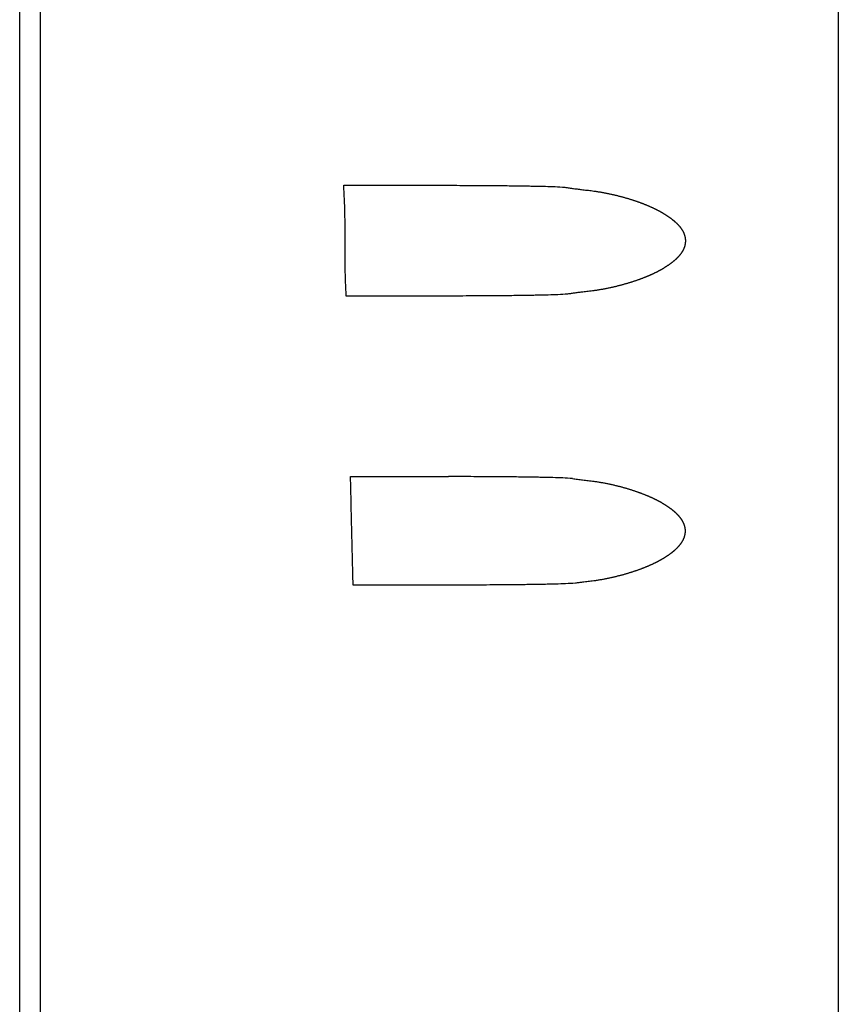
# Model space of a CAD drawing. Units: inches. Extents: x 224 to 1064, y 103 to 697.
# Drawn here: x 928 to 948, y 355 to 379 of the extents above; entities that cross this region are included whole.
import ezdxf

# ---------------------------------------------------------------- set-up
doc = ezdxf.new("R2010")
doc.units = ezdxf.units.IN

msp = doc.modelspace()

# ---------------------------------------------------------------- linework, layer by layer
at = {"linetype": 'Continuous', "lineweight": 25}
msp.add_line((948.14313197, 488.39940341), (948.14268543, 281.87610526), dxfattribs=at)
at = {"linetype": 'Continuous'}
for p, q in [((928.39313197, 307.51191863), (928.39313197, 484.04907559)), ((928.89313197, 307.49255108), (928.89313197, 484.09254725)), ((936.21230326, 374.63319849), (938.54809996, 374.63319849)), ((938.61778976, 371.96223947), (936.27279424, 371.96223947)), ((936.37471047, 367.6060054), (938.73471899, 367.6060054)), ((938.80690138, 364.98922291), (936.43787034, 364.98922291))]:
    msp.add_line(p, q, dxfattribs=at)
for points in [[(936.27279424, 371.96223947), (936.24633539, 372.63027636), (936.24255653, 373.2988263), (936.23876749, 373.96626943), (936.21230317, 374.63319849)], [(938.54809996, 374.63319849), (939.17161822, 374.63203263), (939.79512696, 374.62839583), (939.97516554, 374.62678765), (940.15520117, 374.62487376), (940.3352289, 374.6226076), (940.51525092, 374.61993519), (940.65525614, 374.61757275), (940.7952595, 374.61509982), (940.93527642, 374.61254498), (941.07528172, 374.60937683), (941.31034124, 374.60083572), (941.54506024, 374.58557389)], [(941.54506024, 374.58557389), (941.65025579, 374.57043594), (941.75552337, 374.55580729), (941.86719797, 374.54080842), (941.9789361, 374.52629046)], [(941.9789361, 374.52628434), (942.11318013, 374.51250987), (942.24701269, 374.49518819), (942.28929333, 374.48898663), (942.33152429, 374.48245612), (942.37370361, 374.47560786), (942.41583034, 374.46844323), (942.45594677, 374.46131712), (942.49601161, 374.45390645), (942.53602325, 374.44621419), (942.57597962, 374.43823997), (942.61385912, 374.4304079), (942.65168507, 374.42232115), (942.68945558, 374.41397993), (942.72716871, 374.40538308), (942.76274452, 374.39702476), (942.79826526, 374.38843544), (942.83372893, 374.37961401), (942.86913414, 374.37056085), (942.90239302, 374.36183163), (942.93559774, 374.35289864), (942.96874693, 374.34376225), (943.00183905, 374.33442126), (943.032824, 374.32547282), (943.06375586, 374.31634258), (943.09463321, 374.30702978), (943.12545426, 374.29753238), (943.15424058, 374.28847657), (943.18297443, 374.27925567), (943.21165424, 374.26986803), (943.24027805, 374.26031105), (943.2669528, 374.25123198), (943.29357527, 374.24200075), (943.32014373, 374.23261513), (943.34665605, 374.22307213), (943.3713308, 374.21402702), (943.39595299, 374.20483979), (943.42052073, 374.19550781), (943.44503175, 374.18602786), (943.46784354, 374.17704815), (943.49060195, 374.16793403), (943.51330499, 374.15868263), (943.53595017, 374.1492905), (943.55702041, 374.14039891), (943.57803584, 374.13137851), (943.59899422, 374.12222613), (943.61989315, 374.11293882), (943.63931851, 374.10415736), (943.65868774, 374.09525281), (943.67799856, 374.08622221), (943.6972492, 374.07706403), (943.71513083, 374.06841471), (943.73295718, 374.05965202), (943.75072656, 374.05077438), (943.76843719, 374.04178011), (943.78490116, 374.0332846), (943.80131083, 374.02468465), (943.81766454, 374.01597875), (943.8339605, 374.00716521), (943.84913223, 373.9988318), (943.86425032, 373.99040147), (943.87931312, 373.98187269), (943.8943188, 373.97324382), (943.90830553, 373.96507804), (943.92223898, 373.95682169), (943.9361175, 373.94847325), (943.94993923, 373.94003113), (943.9628276, 373.93204018), (943.97566286, 373.9239642), (943.98844332, 373.91580169), (944.00116707, 373.90755108), (944.01303501, 373.89973956), (944.0248498, 373.89184787), (944.03660971, 373.88387456), (944.04831281, 373.8758181), (944.05923691, 373.86818417), (944.07010756, 373.86047433), (944.08092301, 373.85268715), (944.09168128, 373.84482116), (944.10173255, 373.83735954), (944.11172982, 373.82982572), (944.12167128, 373.82221831), (944.13155489, 373.81453589), (944.14079916, 373.8072381), (944.14998855, 373.79987133), (944.15912121, 373.79243423), (944.16819502, 373.78492544), (944.17669366, 373.77777947), (944.18513618, 373.77056728), (944.19352066, 373.76328758), (944.20184489, 373.75593907), (944.20965475, 373.74892945), (944.21740682, 373.74185596), (944.22509909, 373.73471736), (944.23272923, 373.72751239), (944.23990285, 373.72061985), (944.24701638, 373.71366532), (944.2540677, 373.70664758), (944.26105451, 373.69956561), (944.26763982, 373.69276715), (944.27416251, 373.68590857), (944.28062044, 373.67898885), (944.28701132, 373.67200715), (944.29305288, 373.66527765), (944.29902901, 373.65848999), (944.30493758, 373.65164329), (944.31077629, 373.64473693), (944.31631221, 373.63805169), (944.32177947, 373.6313102), (944.32717591, 373.62451174), (944.33249921, 373.61765586), (944.33756438, 373.61098542), (944.34255708, 373.60426057), (944.34747512, 373.59748078), (944.35231618, 373.5906458), (944.35694854, 373.58394483), (944.36150362, 373.57719108), (944.36597919, 373.57038421), (944.37037288, 373.56352419), (944.37460486, 373.55673696), (944.37875334, 373.54989837), (944.38281603, 373.54300827), (944.38679053, 373.53606691), (944.39064452, 373.52912927), (944.39440697, 373.52214155), (944.39807553, 373.51510386), (944.40164777, 373.50801677), (944.4051336, 373.5008551), (944.40851751, 373.49364472), (944.41179713, 373.48638601), (944.41496998, 373.47907999), (944.41808845, 373.4715933), (944.4210912, 373.46405945), (944.42397578, 373.45647919), (944.42673974, 373.44885412), (944.42948885, 373.44086314), (944.43210181, 373.43282663), (944.43457614, 373.4247458), (944.43690952, 373.41662314), (944.43923274, 373.4079463), (944.44139157, 373.39922712), (944.44338352, 373.39046762), (944.44520676, 373.38167142), (944.44697362, 373.37219622), (944.44854187, 373.36268613), (944.44990932, 373.35314434), (944.45107543, 373.34357583), (944.45208083, 373.33352925), (944.45286418, 373.32346291), (944.45342458, 373.31338157), (944.45376237, 373.30329032), (944.45387816, 373.29323636), (944.4537742, 373.28318226), (944.45345074, 373.27313309), (944.45290767, 373.2630934), (944.45218176, 373.25349562), (944.45125362, 373.24391532), (944.45012299, 373.23435729), (944.4487914, 373.22482518), (944.44735656, 373.215883), (944.44574629, 373.20697079), (944.44396174, 373.19809244), (944.44200506, 373.18925043), (944.44001131, 373.18097574), (944.43786937, 373.17273818), (944.43558115, 373.16454063), (944.43314897, 373.15638462), (944.43070812, 373.14867889), (944.42814176, 373.14101407), (944.42545208, 373.13339206), (944.42264138, 373.12581384), (944.41979835, 373.11849751), (944.41684567, 373.11122475), (944.41378559, 373.10399681), (944.4106204, 373.09681429), (944.40738701, 373.08975197), (944.40405522, 373.08273554), (944.40062731, 373.07576581), (944.39710551, 373.06884305), (944.39348752, 373.06195903), (944.38977993, 373.05512285), (944.38598502, 373.04833496), (944.38210496, 373.04159539), (944.37809464, 373.03482543), (944.37400164, 373.02810513), (944.3698282, 373.02143467), (944.36557645, 373.01481385), (944.36114958, 373.00809418), (944.35664527, 373.00142616), (944.35206575, 372.99480973), (944.3474131, 372.9882445), (944.34253974, 372.98152609), (944.33759305, 372.97486148), (944.33257523, 372.9682504), (944.32748836, 372.9616923), (944.32214049, 372.95494438), (944.31672275, 372.94825242), (944.31123734, 372.94161596), (944.3056863, 372.93503428), (944.29983213, 372.92823101), (944.29391108, 372.92148587), (944.28792533, 372.91479819), (944.28187691, 372.90816715), (944.27547835, 372.90128332), (944.26901544, 372.89445986), (944.26249036, 372.88769596), (944.25590514, 372.8809906), (944.24891909, 372.87400288), (944.24187104, 372.8670777), (944.2347632, 372.86021403), (944.22759758, 372.8534107), (944.21997803, 372.84629792), (944.21229864, 372.83924977), (944.20456164, 372.83226505), (944.1967689, 372.82534256), (944.18846798, 372.81808713), (944.18010893, 372.81089874), (944.17169386, 372.80377614), (944.16322457, 372.79671808), (944.15418051, 372.789298), (944.14507948, 372.78194789), (944.13592352, 372.77466643), (944.12671438, 372.76745234), (944.11685393, 372.75984491), (944.10693717, 372.75231101), (944.09696609, 372.74484925), (944.0869424, 372.7374583), (944.07619813, 372.72965392), (944.06539794, 372.72192709), (944.05454375, 372.71427639), (944.04363726, 372.70670044), (944.03194171, 372.69869612), (944.0201904, 372.69077387), (944.00838522, 372.68293221), (943.99652783, 372.67516971), (943.98380489, 372.66696302), (943.97102612, 372.65884351), (943.95819338, 372.65080965), (943.94530832, 372.64285998), (943.93147541, 372.63445162), (943.91758639, 372.62613626), (943.90364309, 372.61791231), (943.88964713, 372.60977828), (943.87461747, 372.60117426), (943.85953123, 372.59266983), (943.8443902, 372.58426339), (943.829196, 372.57595341), (943.81287456, 372.56716344), (943.79649585, 372.55848064), (943.78006164, 372.54990338), (943.76357355, 372.54143015), (943.74584762, 372.53246441), (943.72806344, 372.52361476), (943.71022278, 372.51487957), (943.69232729, 372.50625722), (943.67306587, 372.49712911), (943.65374481, 372.48812794), (943.63436586, 372.47925218), (943.61493129, 372.47049886), (943.59400757, 372.46123418), (943.57302491, 372.45210378), (943.55198569, 372.44310468), (943.53089211, 372.43423375), (943.50819642, 372.42485251), (943.48544317, 372.41561172), (943.46263482, 372.40650798), (943.43977336, 372.39753844), (943.41519448, 372.38806349), (943.39055907, 372.37873649), (943.3658694, 372.36955425), (943.34112732, 372.36051416), (943.31455601, 372.35098123), (943.28792879, 372.34160563), (943.26124774, 372.33238438), (943.23451459, 372.32331529), (943.20584995, 372.31377613), (943.17712957, 372.30440612), (943.14835536, 372.29520271), (943.1195289, 372.28616427), (943.08868409, 372.27669113), (943.05778325, 372.26740232), (943.02682814, 372.25829586), (942.99582017, 372.24937102), (942.96273032, 372.24006248), (942.92958368, 372.23095816), (942.8963818, 372.22205693), (942.86312603, 372.21335917), (942.82776046, 372.20434819), (942.79233685, 372.19556816), (942.75685656, 372.18701947), (942.72132157, 372.17870102), (942.68370276, 372.17015684), (942.64602713, 372.16186667), (942.60829663, 372.15382934), (942.5705131, 372.14604514), (942.53073784, 372.13813529), (942.49090804, 372.13050476), (942.4510257, 372.12315326), (942.41109241, 372.1160838), (942.36925296, 372.10899152), (942.32736178, 372.10221151), (942.2854198, 372.09574518), (942.2434289, 372.08960358), (942.11071443, 372.07246515), (941.97759565, 372.05881794)], [(941.61163277, 372.009352), (941.37894552, 371.99435295), (941.14592725, 371.98593795), (941.00570539, 371.98277497), (940.86547192, 371.98022539), (940.72525174, 371.97776124), (940.5850297, 371.97540988), (940.40424455, 371.97274534), (940.22345372, 371.97048788), (940.04265507, 371.96858241), (939.8618535, 371.96698254), (939.23982628, 371.96339113), (938.61778976, 371.96223947)], [(941.97759565, 372.05881171), (941.88382882, 372.0466565), (941.79010578, 372.03416806), (941.70084499, 372.02193472), (941.61163277, 372.009352)], [(936.43787034, 364.98922291), (936.42193459, 365.6439266), (936.40608681, 366.29863243), (936.39035315, 366.95231782), (936.37471041, 367.6060054)], [(941.72992219, 367.55877834), (941.49443146, 367.57377554), (941.25861598, 367.58225255), (941.11783823, 367.58543877), (940.97704881, 367.5880152), (940.83627181, 367.59049539), (940.69549282, 367.59285443), (940.51462991, 367.59551656), (940.33376134, 367.59777299), (940.15288519, 367.59967931), (939.97200613, 367.60128075), (939.3533672, 367.60485797), (938.73471899, 367.6060054)], [(941.72992219, 367.55877834), (941.79013389, 367.55056452), (941.85036545, 367.54249773), (941.9125227, 367.53432279), (941.97469854, 367.52629046)], [(941.97469854, 367.52627327), (942.11038493, 367.51234727), (942.24564955, 367.49479131), (942.2883267, 367.48850509), (942.33095251, 367.48188057), (942.37352475, 367.47492815), (942.41604245, 367.46764965), (942.45636455, 367.46043676), (942.49663368, 367.45293373), (942.53684814, 367.44514377), (942.57700598, 367.43706712), (942.61490163, 367.42917089), (942.65274313, 367.42101908), (942.69052861, 367.4126124), (942.7282564, 367.40395054), (942.7637179, 367.395563), (942.79912506, 367.38694897), (942.83447619, 367.37810841), (942.86976971, 367.36904058), (942.90283848, 367.36032311), (942.9358536, 367.35140457), (942.96881353, 367.34228453), (943.00171657, 367.33296133), (943.03246822, 367.3240469), (943.06316686, 367.3149516), (943.09381091, 367.30567416), (943.12439856, 367.29621244), (943.15293481, 367.28720036), (943.18141854, 367.27802362), (943.20984809, 367.2686804), (943.23822155, 367.25916826), (943.26466905, 367.2501294), (943.29106424, 367.2409389), (943.31740541, 367.23159462), (943.34369055, 367.22209393), (943.36817847, 367.21308028), (943.39261404, 367.20392564), (943.41699546, 367.19462766), (943.44132066, 367.18518359), (943.46396249, 367.17623842), (943.4865517, 367.1671612), (943.50908645, 367.15794946), (943.53156459, 367.14860048), (943.55246178, 367.13976097), (943.57330597, 367.13079723), (943.59409522, 367.12170669), (943.61482758, 367.11248715), (943.63410975, 367.1037707), (943.65333897, 367.09493808), (943.67251347, 367.08598718), (943.69163126, 367.07691583), (943.70944163, 367.06832888), (943.72719901, 367.0596329), (943.74490164, 367.05082588), (943.76254751, 367.04190571), (943.77899613, 367.03345954), (943.79539155, 367.02491058), (943.81173198, 367.01625686), (943.82801538, 367.00749631), (943.84319732, 366.99920097), (943.85832573, 366.99080841), (943.87339877, 366.98231671), (943.88841439, 366.97372388), (943.90242042, 366.96558446), (943.91637242, 366.9573528), (943.93026856, 366.94902705), (943.94410673, 366.94060532), (943.95702094, 366.93262386), (943.96988052, 366.92455468), (943.98268357, 366.91639598), (943.99542798, 366.90814599), (944.00732898, 366.90032155), (944.01917458, 366.89241348), (944.03096285, 366.88442009), (944.04269165, 366.8763397), (944.05365387, 366.86866792), (944.06455974, 366.86091625), (944.07540731, 366.8530831), (944.08619441, 366.84516687), (944.09628779, 366.83764038), (944.10632369, 366.83003742), (944.11630013, 366.82235647), (944.12621487, 366.81459605), (944.13550474, 366.80720473), (944.14473575, 366.79974005), (944.15390588, 366.79220058), (944.16301287, 366.78458495), (944.17155977, 366.77731614), (944.18004614, 366.76997677), (944.18846994, 366.76256551), (944.19682885, 366.75508116), (944.20468853, 366.74791966), (944.21248572, 366.74069017), (944.22021827, 366.73339147), (944.227884, 366.72602261), (944.23510753, 366.71895145), (944.24226666, 366.7118151), (944.24935936, 366.7046126), (944.25638342, 366.69734316), (944.26301879, 366.69034449), (944.26958763, 366.68328334), (944.27608789, 366.67615889), (944.28251733, 366.66897046), (944.28860789, 366.66202372), (944.29462932, 366.65501697), (944.30057954, 366.64794953), (944.30645629, 366.64082087), (944.31204003, 366.63390259), (944.3175515, 366.62692659), (944.32298856, 366.61989231), (944.32834891, 366.6127994), (944.33346448, 366.60587449), (944.33850374, 366.59889386), (944.34346453, 366.59185708), (944.34834446, 366.58476399), (944.3530291, 366.57778349), (944.35763211, 366.57074889), (944.36215124, 366.56365993), (944.366584, 366.55651665), (944.37086508, 366.54942468), (944.37505753, 366.54227995), (944.379159, 366.53508239), (944.38316687, 366.52783229), (944.38706083, 366.52056363), (944.39085697, 366.51324341), (944.39455281, 366.50587176), (944.39814561, 366.49844934), (944.40166051, 366.49091591), (944.40506523, 366.48333203), (944.40835709, 366.47569814), (944.41153318, 366.46801534), (944.41466945, 366.46008069), (944.41767779, 366.45209667), (944.42055533, 366.44406405), (944.42329892, 366.43598469), (944.42603908, 366.42743089), (944.42862409, 366.41882894), (944.43105077, 366.41018018), (944.4333158, 366.40148765), (944.43557209, 366.39207439), (944.43763315, 366.38261647), (944.43949543, 366.37311623), (944.44115578, 366.36357858), (944.44272542, 366.35319378), (944.44404994, 366.34277486), (944.44512571, 366.33232594), (944.44595102, 366.32185423), (944.44653285, 366.31116936), (944.44685041, 366.30047341), (944.44690129, 366.28977331), (944.44668688, 366.27907523), (944.44625433, 366.26919194), (944.44559698, 366.25932113), (944.44471547, 366.24946923), (944.4436123, 366.23963969), (944.44242711, 366.23077959), (944.44106506, 366.221945), (944.43952817, 366.21314), (944.43781897, 366.20436683), (944.43606614, 366.19618937), (944.43416707, 366.18804467), (944.43212407, 366.17993541), (944.42993963, 366.1718631), (944.42772682, 366.16420007), (944.42539003, 366.15657395), (944.42293166, 366.14898659), (944.42035402, 366.14143892), (944.41775305, 366.13418662), (944.41504526, 366.12697354), (944.41223296, 366.11980087), (944.4093183, 366.11266918), (944.40634776, 366.1056813), (944.40328211, 366.09873464), (944.40012352, 366.09182996), (944.39687405, 366.08496758), (944.39353515, 366.07814659), (944.39010949, 366.07136876), (944.3865992, 366.06463456), (944.38300625, 366.0579441), (944.37929518, 366.05123078), (944.37550383, 366.04456248), (944.37163424, 366.03793942), (944.3676883, 366.03136157), (944.36359284, 366.02470843), (944.35942214, 366.0181022), (944.3551782, 366.01154291), (944.35086286, 366.00503038), (944.34636376, 365.99839798), (944.34179341, 365.99181448), (944.33715375, 365.98527975), (944.33244659, 365.97879348), (944.32751202, 365.9721396), (944.32250918, 365.96553691), (944.31743998, 365.95898513), (944.3123062, 365.95248383), (944.30690121, 365.94577649), (944.30143022, 365.93912287), (944.29589513, 365.93252258), (944.29029771, 365.92597506), (944.2843907, 365.91919665), (944.2784196, 365.91247462), (944.27238631, 365.90580844), (944.26629259, 365.89919746), (944.25984616, 365.89233058), (944.25333723, 365.88552291), (944.24676771, 365.87877379), (944.24013932, 365.87208247), (944.23311087, 365.86511092), (944.22602118, 365.85820166), (944.21887214, 365.85135393), (944.21166554, 365.84456678), (944.20400826, 365.83747656), (944.196291, 365.83045166), (944.1885157, 365.82349115), (944.18068422, 365.81659392), (944.17234799, 365.80937168), (944.1639531, 365.80221769), (944.15550156, 365.79513082), (944.14699519, 365.78810986), (944.13792647, 365.7807431), (944.12880023, 365.77344772), (944.11961844, 365.76622248), (944.1103829, 365.75906608), (944.1005237, 365.7515444), (944.09060792, 365.74409746), (944.08063752, 365.73672391), (944.07061425, 365.72942238), (944.05990551, 365.72173975), (944.04914099, 365.71413544), (944.03832264, 365.70660802), (944.02745221, 365.69915601), (944.01582247, 365.69130271), (944.00413757, 365.68353169), (943.99239945, 365.67584141), (943.98060982, 365.66823031), (943.96796349, 365.66018737), (943.9552623, 365.65223132), (943.94250817, 365.64436051), (943.92970282, 365.6365733), (943.91595164, 365.62833495), (943.90214575, 365.62018861), (943.88828706, 365.61213252), (943.87437729, 365.60416495), (943.85944268, 365.59573776), (943.84445349, 365.58740805), (943.8294116, 365.57917397), (943.81431872, 365.5710337), (943.79810957, 365.5624228), (943.78184586, 365.5539154), (943.76552947, 365.54550954), (943.74916211, 365.53720337), (943.73158207, 365.52841799), (943.71394742, 365.51974274), (943.69626002, 365.51117562), (943.67852157, 365.50271471), (943.65947087, 365.49376973), (943.64036538, 365.48494237), (943.62120694, 365.4762306), (943.60199729, 365.46763235), (943.58135805, 365.45854255), (943.56066383, 365.44957864), (943.5399165, 365.44073845), (943.5191179, 365.43201954), (943.49675974, 365.42280184), (943.47434684, 365.41371803), (943.45188122, 365.4047655), (943.42936465, 365.3959419), (943.4051657, 365.38662112), (943.38091218, 365.37744325), (943.35660606, 365.3684057), (943.33224904, 365.35950622), (943.30609138, 365.35011962), (943.27987915, 365.3408865), (943.25361424, 365.33180435), (943.22729831, 365.32287112), (943.19906452, 365.31346835), (943.17077596, 365.30423165), (943.14243445, 365.2951587), (943.11404158, 365.28624776), (943.08361973, 365.27689484), (943.05314271, 365.26772326), (943.02261225, 365.25873099), (942.99202991, 365.24991684), (942.95932401, 365.24070204), (942.9265624, 365.23168727), (942.89374673, 365.22287099), (942.86087847, 365.21425283), (942.82581914, 365.20529255), (942.79070334, 365.19655613), (942.75553263, 365.18804292), (942.72030865, 365.17975288), (942.68286265, 365.17119735), (942.64536016, 365.16289286), (942.60780283, 365.15483912), (942.57019244, 365.14703691), (942.53037426, 365.1390626), (942.49050066, 365.13137008), (942.45057354, 365.12395964), (942.41059452, 365.11683448), (942.36846018, 365.10964658), (942.32627243, 365.1027791), (942.2840322, 365.09623388), (942.24174165, 365.09002111), (942.10752918, 365.07263655), (941.9729018, 365.05882798)], [(941.9729018, 365.05881171), (941.92889505, 365.05313917), (941.88489744, 365.0473963), (941.84185449, 365.04170649), (941.79882111, 365.03594482)], [(941.79882111, 365.03594482), (941.5634579, 365.02114307), (941.32777896, 365.01275447), (941.18748796, 365.00960156), (941.04718555, 365.00704887), (940.90689499, 365.0045945), (940.76660245, 365.00226213), (940.5863153, 364.99962935), (940.4060226, 364.99739699), (940.22572255, 364.99550993), (940.04541965, 364.99392356), (939.42616511, 364.99036354), (938.80690138, 364.98922291)]]:
    msp.add_spline(points, degree=3, dxfattribs=at)

doc.saveas('drawing.dxf')
